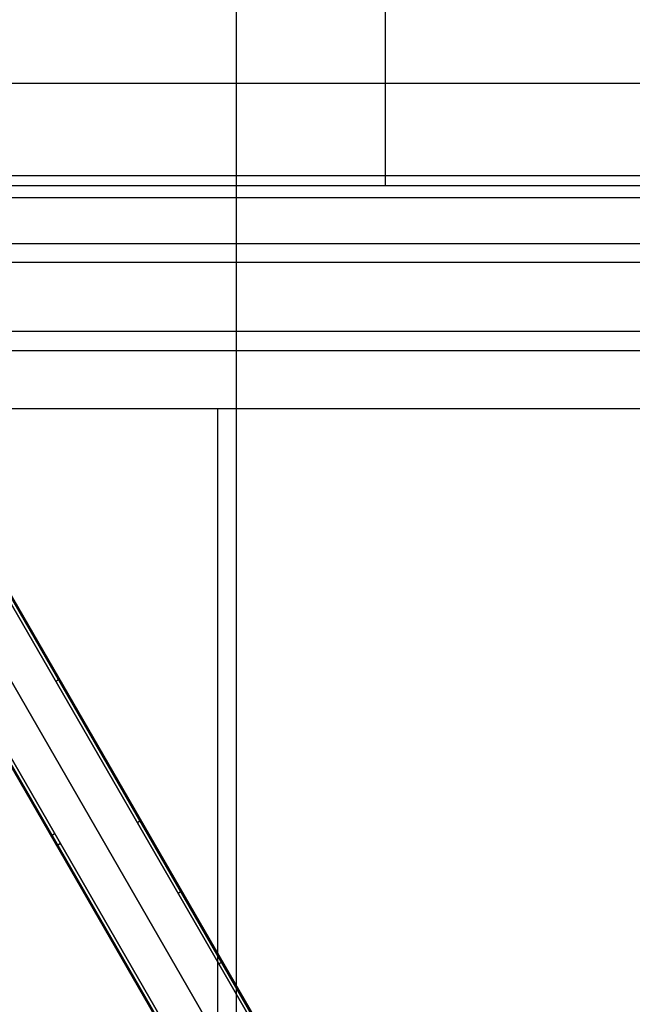
# Model space of a CAD drawing. Units: millimetres. Extents: x -5930 to -3530, y 5508 to 6259.
# Drawn here: x -5855 to -5784, y 6079 to 6193 of the extents above; entities that cross this region are included whole.
import ezdxf

# ---------------------------------------------------------------- set-up
doc = ezdxf.new("R2010")
doc.units = ezdxf.units.MM
doc.header["$MEASUREMENT"] = 0
for name, color, linetype in [('3_SEATER_SHELL__FILLETED', 203, 'Continuous'), ('3SEATER_CUSION_FILLETED', 6, 'Continuous'), ('ROUNDED', 7, 'Continuous')]:
    doc.layers.add(name, color=color, linetype=linetype)

msp = doc.modelspace()

# ---------------------------------------------------------------- linework, layer by layer
at = {"layer": '3_SEATER_SHELL__FILLETED'}
for p, q in [((-5867.95, 6186.07, 1130.61), (-5130, 6186.07, 1130.61)), ((-5867.95, 6175.32, 1111.98), (-5130, 6175.32, 1111.98)), ((-5130, 6172.7, 1132.89), (-5867.9, 6172.7, 1132.89)), ((-5130, 6167.33, 1123.55), (-5867.9, 6167.33, 1123.55)), ((-5130, 6157.09, 1120.22), (-5867.9, 6157.09, 1120.22)), ((-5867.95, 6154.87, 1105.33), (-5130, 6154.87, 1105.33))]:
    msp.add_line(p, q, dxfattribs=at)
at = {"layer": '3SEATER_CUSION_FILLETED'}
for p, q in [((-5812.53, 6174.09, 1141.82), (-5812.53, 6250.91, 1635.91)), ((-5829.9, 5542.64, 1664.75), (-5829.9, 6226.2, 1664.75)), ((-5770.76, 6174.09, 1141.82), (-5860.7, 6174.09, 1141.82)), ((-5770.81, 6165.14, 1126.25), (-5860.75, 6165.14, 1126.25)), ((-5770.9, 6148.07, 1120.69), (-5860.84, 6148.07, 1120.69)), ((-5832.12, 6148.07, 1120.69), (-5832.12, 5531.51, 1153.05))]:
    msp.add_line(p, q, dxfattribs=at)
at = {"layer": 'ROUNDED'}
for p, q in [((-5881.93, 6169.85, 988.06), (-5727.96, 5903.17, 1088.16)), ((-5881.6, 6169.99, 987.93), (-5727.63, 5903.3, 1088.02)), ((-5881.41, 6169.96, 987.59), (-5727.45, 5903.28, 1087.69)), ((-5731.85, 5900.92, 1088.16), (-5885.71, 6167.4, 988.14)), ((-5786.45, 6005.48, 1016.66), (-5879.14, 6166.03, 961.4)), ((-5736.11, 5898.28, 1087.69), (-5890.06, 6164.95, 987.6)), ((-5736.03, 5898.45, 1088.02), (-5890, 6165.12, 987.93)), ((-5735.75, 5898.67, 1088.16), (-5889.71, 6165.34, 988.07)), ((-5786.82, 6005.11, 1016.18), (-5879.54, 6165.72, 960.9)), ((-5786.53, 6005.33, 1016.32), (-5879.24, 6165.91, 961.05)), ((-5883.44, 6163.47, 960.9), (-5807.32, 6031.62, 1006.28)), ((-5887.8, 6161.03, 961.4), (-5796.12, 6002.24, 1016.08)), ((-5887.65, 6161.06, 961.05), (-5795.95, 6002.23, 1015.74)), ((-5887.33, 6161.22, 960.9), (-5795.62, 6002.37, 1015.6)), ((-5850.67, 6116.54, 978.13), (-5850.66, 6116.55, 978.15)), ((-5850.66, 6116.56, 978.16), (-5850.65, 6116.57, 978.18)), ((-5850.66, 6116.55, 978.15), (-5850.66, 6116.56, 978.16)), ((-5850.65, 6116.57, 978.19), (-5850.64, 6116.58, 978.21)), ((-5850.65, 6116.57, 978.18), (-5850.65, 6116.57, 978.19)), ((-5850.64, 6116.59, 978.22), (-5850.64, 6116.6, 978.24)), ((-5850.64, 6116.6, 978.24), (-5850.63, 6116.6, 978.25)), ((-5850.64, 6116.58, 978.21), (-5850.64, 6116.59, 978.22)), ((-5850.63, 6116.64, 978.36), (-5850.63, 6116.65, 978.38)), ((-5850.63, 6116.65, 978.38), (-5850.63, 6116.65, 978.4)), ((-5850.63, 6116.63, 978.33), (-5850.63, 6116.64, 978.35)), ((-5850.63, 6116.64, 978.35), (-5850.63, 6116.64, 978.36)), ((-5850.63, 6116.62, 978.3), (-5850.63, 6116.63, 978.31)), ((-5850.63, 6116.63, 978.31), (-5850.63, 6116.63, 978.33)), ((-5850.63, 6116.61, 978.28), (-5850.63, 6116.62, 978.3)), ((-5850.63, 6116.6, 978.25), (-5850.63, 6116.61, 978.27)), ((-5850.63, 6116.61, 978.27), (-5850.63, 6116.61, 978.28)), ((-5851, 6116.28, 977.92), (-5850.98, 6116.29, 977.92)), ((-5850.98, 6116.29, 977.92), (-5850.97, 6116.29, 977.92)), ((-5850.97, 6116.29, 977.92), (-5850.95, 6116.3, 977.92)), ((-5850.95, 6116.3, 977.92), (-5850.94, 6116.31, 977.92)), ((-5850.94, 6116.31, 977.92), (-5850.92, 6116.32, 977.92)), ((-5850.92, 6116.32, 977.92), (-5850.91, 6116.33, 977.93)), ((-5850.91, 6116.33, 977.93), (-5850.9, 6116.34, 977.93)), ((-5850.9, 6116.34, 977.93), (-5850.88, 6116.35, 977.93)), ((-5850.88, 6116.35, 977.93), (-5850.87, 6116.36, 977.94)), ((-5850.87, 6116.36, 977.94), (-5850.86, 6116.37, 977.94)), ((-5850.86, 6116.37, 977.94), (-5850.84, 6116.38, 977.95)), ((-5850.84, 6116.38, 977.95), (-5850.83, 6116.39, 977.96)), ((-5850.83, 6116.39, 977.96), (-5850.82, 6116.4, 977.96)), ((-5850.82, 6116.4, 977.96), (-5850.81, 6116.41, 977.97)), ((-5850.81, 6116.41, 977.97), (-5850.79, 6116.42, 977.98)), ((-5850.79, 6116.42, 977.98), (-5850.78, 6116.43, 977.99)), ((-5850.78, 6116.43, 977.99), (-5850.77, 6116.43, 978)), ((-5850.77, 6116.43, 978), (-5850.76, 6116.44, 978)), ((-5850.76, 6116.44, 978), (-5850.75, 6116.45, 978.01)), ((-5850.75, 6116.45, 978.01), (-5850.74, 6116.46, 978.02)), ((-5850.74, 6116.46, 978.02), (-5850.73, 6116.47, 978.04)), ((-5850.73, 6116.47, 978.04), (-5850.72, 6116.48, 978.05)), ((-5850.72, 6116.48, 978.05), (-5850.71, 6116.49, 978.06)), ((-5850.71, 6116.49, 978.06), (-5850.7, 6116.5, 978.07)), ((-5850.7, 6116.5, 978.07), (-5850.69, 6116.51, 978.08)), ((-5850.69, 6116.52, 978.09), (-5850.68, 6116.53, 978.11)), ((-5850.69, 6116.51, 978.08), (-5850.69, 6116.52, 978.09)), ((-5850.68, 6116.53, 978.11), (-5850.67, 6116.53, 978.12)), ((-5850.67, 6116.53, 978.12), (-5850.67, 6116.54, 978.13)), ((-5841.48, 6099.8, 983.59), (-5841.47, 6099.81, 983.59)), ((-5841.47, 6099.81, 983.59), (-5841.45, 6099.82, 983.59)), ((-5841.45, 6099.82, 983.59), (-5841.44, 6099.82, 983.59)), ((-5841.44, 6099.82, 983.59), (-5841.42, 6099.83, 983.59)), ((-5841.42, 6099.83, 983.59), (-5841.41, 6099.84, 983.6)), ((-5841.41, 6099.84, 983.6), (-5841.4, 6099.85, 983.6)), ((-5841.4, 6099.85, 983.6), (-5841.38, 6099.86, 983.6)), ((-5841.38, 6099.86, 983.6), (-5841.37, 6099.87, 983.61)), ((-5841.37, 6099.87, 983.61), (-5841.35, 6099.88, 983.61)), ((-5841.35, 6099.88, 983.61), (-5841.34, 6099.89, 983.62)), ((-5841.34, 6099.89, 983.62), (-5841.33, 6099.9, 983.62)), ((-5841.33, 6099.9, 983.62), (-5841.32, 6099.91, 983.63)), ((-5841.32, 6099.91, 983.63), (-5841.3, 6099.92, 983.63)), ((-5841.3, 6099.92, 983.63), (-5841.29, 6099.93, 983.64)), ((-5841.29, 6099.93, 983.64), (-5841.28, 6099.94, 983.65)), ((-5841.28, 6099.94, 983.65), (-5841.27, 6099.95, 983.66)), ((-5841.27, 6099.95, 983.66), (-5841.26, 6099.96, 983.67)), ((-5841.26, 6099.96, 983.67), (-5841.25, 6099.96, 983.68)), ((-5841.25, 6099.96, 983.68), (-5841.23, 6099.97, 983.69)), ((-5841.23, 6099.97, 983.69), (-5841.22, 6099.98, 983.7)), ((-5841.22, 6099.98, 983.7), (-5841.21, 6099.99, 983.71)), ((-5841.21, 6100, 983.72), (-5841.2, 6100.01, 983.73)), ((-5841.21, 6099.99, 983.71), (-5841.21, 6100, 983.72)), ((-5841.2, 6100.01, 983.73), (-5841.19, 6100.02, 983.74)), ((-5841.19, 6100.02, 983.74), (-5841.18, 6100.03, 983.75)), ((-5841.18, 6100.03, 983.75), (-5841.17, 6100.04, 983.77)), ((-5841.17, 6100.04, 983.77), (-5841.17, 6100.05, 983.78)), ((-5841.17, 6100.05, 983.78), (-5841.16, 6100.05, 983.79)), ((-5841.16, 6100.05, 983.79), (-5841.15, 6100.06, 983.8)), ((-5841.15, 6100.07, 983.82), (-5841.14, 6100.08, 983.83)), ((-5841.15, 6100.06, 983.8), (-5841.15, 6100.07, 983.82)), ((-5841.14, 6100.08, 983.83), (-5841.14, 6100.09, 983.85)), ((-5841.14, 6100.09, 983.85), (-5841.13, 6100.09, 983.86)), ((-5841.13, 6100.1, 983.88), (-5841.12, 6100.11, 983.89)), ((-5841.13, 6100.09, 983.86), (-5841.13, 6100.1, 983.88)), ((-5841.12, 6100.16, 984.03), (-5841.12, 6100.17, 984.05)), ((-5841.12, 6100.17, 984.05), (-5841.12, 6100.17, 984.07)), ((-5841.11, 6100.15, 984), (-5841.12, 6100.16, 984.02)), ((-5841.12, 6100.16, 984.02), (-5841.12, 6100.16, 984.03)), ((-5841.12, 6100.13, 983.94), (-5841.12, 6100.14, 983.95)), ((-5841.12, 6100.14, 983.95), (-5841.11, 6100.14, 983.97)), ((-5841.12, 6100.12, 983.92), (-5841.12, 6100.13, 983.94)), ((-5841.12, 6100.11, 983.89), (-5841.12, 6100.12, 983.91)), ((-5841.12, 6100.12, 983.91), (-5841.12, 6100.12, 983.92)), ((-5841.11, 6100.14, 983.97), (-5841.11, 6100.15, 983.99)), ((-5841.11, 6100.15, 983.99), (-5841.11, 6100.15, 984)), ((-5851.5, 6098.2, 1012.83), (-5851.49, 6098.21, 1012.85)), ((-5851.5, 6098.19, 1012.82), (-5851.5, 6098.2, 1012.83)), ((-5851.5, 6098.18, 1012.79), (-5851.5, 6098.19, 1012.8)), ((-5851.5, 6098.19, 1012.8), (-5851.5, 6098.19, 1012.82)), ((-5851.5, 6098.17, 1012.77), (-5851.5, 6098.18, 1012.79)), ((-5851.5, 6098.16, 1012.74), (-5851.5, 6098.17, 1012.75)), ((-5851.5, 6098.17, 1012.75), (-5851.5, 6098.17, 1012.77)), ((-5851.49, 6098.22, 1012.88), (-5851.48, 6098.23, 1012.89)), ((-5851.49, 6098.21, 1012.85), (-5851.49, 6098.22, 1012.86)), ((-5851.49, 6098.22, 1012.86), (-5851.49, 6098.22, 1012.88)), ((-5851.48, 6098.24, 1012.91), (-5851.47, 6098.25, 1012.92)), ((-5851.48, 6098.23, 1012.89), (-5851.48, 6098.24, 1012.91)), ((-5851.47, 6098.26, 1012.93), (-5851.46, 6098.27, 1012.95)), ((-5851.47, 6098.25, 1012.92), (-5851.47, 6098.26, 1012.93)), ((-5851.46, 6098.27, 1012.95), (-5851.45, 6098.27, 1012.96)), ((-5851.45, 6098.28, 1012.97), (-5851.44, 6098.29, 1012.99)), ((-5851.45, 6098.27, 1012.96), (-5851.45, 6098.28, 1012.97)), ((-5851.44, 6098.29, 1012.99), (-5851.43, 6098.3, 1013)), ((-5851.43, 6098.3, 1013), (-5851.42, 6098.31, 1013.01)), ((-5851.42, 6098.31, 1013.01), (-5851.41, 6098.32, 1013.02)), ((-5851.41, 6098.33, 1013.03), (-5851.4, 6098.34, 1013.04)), ((-5851.41, 6098.32, 1013.02), (-5851.41, 6098.33, 1013.03)), ((-5851.4, 6098.34, 1013.04), (-5851.39, 6098.35, 1013.05)), ((-5851.39, 6098.35, 1013.05), (-5851.38, 6098.36, 1013.06)), ((-5851.38, 6098.36, 1013.06), (-5851.36, 6098.37, 1013.07)), ((-5851.36, 6098.37, 1013.07), (-5851.35, 6098.38, 1013.08)), ((-5851.35, 6098.38, 1013.08), (-5851.34, 6098.39, 1013.09)), ((-5851.34, 6098.39, 1013.09), (-5851.33, 6098.4, 1013.1)), ((-5851.33, 6098.4, 1013.1), (-5851.32, 6098.41, 1013.1)), ((-5851.32, 6098.41, 1013.1), (-5851.31, 6098.42, 1013.11)), ((-5851.31, 6098.42, 1013.11), (-5851.29, 6098.42, 1013.12)), ((-5851.29, 6098.42, 1013.12), (-5851.28, 6098.43, 1013.12)), ((-5851.28, 6098.43, 1013.12), (-5851.27, 6098.44, 1013.13)), ((-5851.27, 6098.44, 1013.13), (-5851.25, 6098.45, 1013.13)), ((-5851.25, 6098.45, 1013.13), (-5851.24, 6098.46, 1013.14)), ((-5851.24, 6098.46, 1013.14), (-5851.23, 6098.47, 1013.14)), ((-5851.23, 6098.47, 1013.14), (-5851.21, 6098.48, 1013.14)), ((-5851.21, 6098.48, 1013.14), (-5851.2, 6098.49, 1013.14)), ((-5851.2, 6098.49, 1013.14), (-5851.18, 6098.5, 1013.15)), ((-5851.18, 6098.5, 1013.15), (-5851.17, 6098.51, 1013.15)), ((-5851.17, 6098.51, 1013.15), (-5851.15, 6098.52, 1013.15)), ((-5851.15, 6098.52, 1013.15), (-5851.14, 6098.53, 1013.15)), ((-5851.5, 6098.15, 1012.71), (-5851.5, 6098.16, 1012.72)), ((-5851.5, 6098.16, 1012.72), (-5851.5, 6098.16, 1012.74)), ((-5851.5, 6098.14, 1012.67), (-5851.5, 6098.15, 1012.69)), ((-5851.5, 6098.15, 1012.69), (-5851.5, 6098.15, 1012.71)), ((-5850.97, 6097.24, 983.36), (-5850.97, 6097.23, 983.34)), ((-5850.97, 6097.23, 983.34), (-5850.97, 6097.23, 983.32)), ((-5850.97, 6097.23, 983.32), (-5850.96, 6097.22, 983.31)), ((-5850.96, 6097.22, 983.31), (-5850.96, 6097.22, 983.29)), ((-5850.96, 6097.22, 983.29), (-5850.95, 6097.22, 983.28)), ((-5850.95, 6097.22, 983.28), (-5850.95, 6097.22, 983.26)), ((-5850.95, 6097.22, 983.26), (-5850.94, 6097.21, 983.24)), ((-5850.94, 6097.21, 983.24), (-5850.94, 6097.21, 983.23)), ((-5850.94, 6097.21, 983.23), (-5850.93, 6097.21, 983.21)), ((-5850.93, 6097.21, 983.21), (-5850.92, 6097.21, 983.2)), ((-5850.92, 6097.21, 983.2), (-5850.92, 6097.21, 983.18)), ((-5850.92, 6097.21, 983.18), (-5850.91, 6097.21, 983.17)), ((-5850.91, 6097.21, 983.17), (-5850.9, 6097.21, 983.15)), ((-5850.9, 6097.21, 983.15), (-5850.89, 6097.21, 983.14)), ((-5850.89, 6097.21, 983.14), (-5850.88, 6097.21, 983.12)), ((-5850.88, 6097.21, 983.12), (-5850.87, 6097.21, 983.11)), ((-5850.87, 6097.21, 983.11), (-5850.86, 6097.21, 983.09)), ((-5850.86, 6097.21, 983.09), (-5850.85, 6097.21, 983.08)), ((-5850.85, 6097.21, 983.08), (-5850.84, 6097.21, 983.07)), ((-5850.84, 6097.21, 983.07), (-5850.83, 6097.21, 983.05)), ((-5850.83, 6097.21, 983.05), (-5850.82, 6097.22, 983.04)), ((-5850.82, 6097.22, 983.04), (-5850.81, 6097.22, 983.03)), ((-5850.81, 6097.22, 983.03), (-5850.79, 6097.22, 983.02)), ((-5850.79, 6097.22, 983.02), (-5850.78, 6097.22, 983.01)), ((-5850.78, 6097.22, 983.01), (-5850.77, 6097.23, 983)), ((-5850.77, 6097.23, 983), (-5850.76, 6097.23, 982.99)), ((-5850.76, 6097.23, 982.99), (-5850.74, 6097.24, 982.98)), ((-5850.74, 6097.24, 982.98), (-5850.73, 6097.24, 982.97)), ((-5850.73, 6097.24, 982.97), (-5850.72, 6097.24, 982.96)), ((-5850.72, 6097.24, 982.96), (-5850.7, 6097.25, 982.95)), ((-5850.7, 6097.25, 982.95), (-5850.69, 6097.26, 982.94)), ((-5850.69, 6097.26, 982.94), (-5850.67, 6097.26, 982.93)), ((-5850.67, 6097.26, 982.93), (-5850.66, 6097.27, 982.92)), ((-5850.66, 6097.27, 982.92), (-5850.65, 6097.27, 982.92)), ((-5850.65, 6097.27, 982.92), (-5850.63, 6097.28, 982.91)), ((-5850.63, 6097.28, 982.91), (-5850.62, 6097.29, 982.91)), ((-5850.62, 6097.29, 982.91), (-5850.6, 6097.29, 982.9)), ((-5850.6, 6097.29, 982.9), (-5850.59, 6097.3, 982.9)), ((-5850.59, 6097.3, 982.9), (-5850.57, 6097.31, 982.89)), ((-5850.57, 6097.31, 982.89), (-5850.56, 6097.31, 982.89)), ((-5850.56, 6097.31, 982.89), (-5850.54, 6097.32, 982.89)), ((-5850.54, 6097.32, 982.89), (-5850.53, 6097.33, 982.88)), ((-5850.53, 6097.33, 982.88), (-5850.51, 6097.34, 982.88)), ((-5850.51, 6097.34, 982.88), (-5850.5, 6097.34, 982.88)), ((-5850.5, 6097.34, 982.88), (-5850.48, 6097.35, 982.88)), ((-5850.48, 6097.35, 982.88), (-5850.47, 6097.36, 982.88)), ((-5836.72, 6091.56, 986.42), (-5836.71, 6091.57, 986.42)), ((-5836.71, 6091.57, 986.42), (-5836.7, 6091.58, 986.43)), ((-5836.7, 6091.58, 986.43), (-5836.68, 6091.58, 986.43)), ((-5836.68, 6091.58, 986.43), (-5836.67, 6091.59, 986.43)), ((-5836.67, 6091.59, 986.43), (-5836.65, 6091.6, 986.43)), ((-5836.65, 6091.6, 986.43), (-5836.64, 6091.61, 986.43)), ((-5836.64, 6091.61, 986.43), (-5836.62, 6091.62, 986.44)), ((-5836.62, 6091.62, 986.44), (-5836.61, 6091.63, 986.44)), ((-5836.61, 6091.63, 986.44), (-5836.6, 6091.64, 986.45)), ((-5836.6, 6091.64, 986.45), (-5836.58, 6091.65, 986.45)), ((-5836.58, 6091.65, 986.45), (-5836.57, 6091.66, 986.46)), ((-5836.57, 6091.66, 986.46), (-5836.56, 6091.67, 986.46)), ((-5836.56, 6091.67, 986.46), (-5836.55, 6091.68, 986.47)), ((-5836.55, 6091.68, 986.47), (-5836.53, 6091.69, 986.48)), ((-5836.53, 6091.69, 986.48), (-5836.52, 6091.7, 986.49)), ((-5836.52, 6091.7, 986.49), (-5836.51, 6091.71, 986.49)), ((-5836.51, 6091.71, 986.49), (-5836.5, 6091.72, 986.5)), ((-5836.5, 6091.72, 986.5), (-5836.49, 6091.73, 986.51)), ((-5836.49, 6091.73, 986.51), (-5836.48, 6091.73, 986.52)), ((-5836.48, 6091.73, 986.52), (-5836.47, 6091.74, 986.53)), ((-5836.47, 6091.74, 986.53), (-5836.46, 6091.75, 986.54)), ((-5836.46, 6091.75, 986.54), (-5836.45, 6091.76, 986.55)), ((-5836.45, 6091.76, 986.55), (-5836.44, 6091.77, 986.56)), ((-5836.44, 6091.77, 986.56), (-5836.43, 6091.78, 986.58)), ((-5836.43, 6091.78, 986.58), (-5836.42, 6091.79, 986.59)), ((-5836.42, 6091.8, 986.6), (-5836.41, 6091.81, 986.61)), ((-5836.42, 6091.79, 986.59), (-5836.42, 6091.8, 986.6)), ((-5836.41, 6091.81, 986.61), (-5836.4, 6091.81, 986.63)), ((-5836.4, 6091.81, 986.63), (-5836.39, 6091.82, 986.64)), ((-5836.39, 6091.83, 986.65), (-5836.38, 6091.84, 986.67)), ((-5836.39, 6091.82, 986.64), (-5836.39, 6091.83, 986.65)), ((-5836.38, 6091.84, 986.67), (-5836.38, 6091.85, 986.68)), ((-5836.38, 6091.85, 986.68), (-5836.37, 6091.85, 986.7)), ((-5836.37, 6091.87, 986.73), (-5836.36, 6091.88, 986.74)), ((-5836.37, 6091.86, 986.71), (-5836.37, 6091.87, 986.73)), ((-5836.37, 6091.85, 986.7), (-5836.37, 6091.86, 986.71)), ((-5836.36, 6091.92, 986.87), (-5836.36, 6091.93, 986.89)), ((-5836.36, 6091.93, 986.89), (-5836.36, 6091.93, 986.9)), ((-5836.36, 6091.91, 986.84), (-5836.36, 6091.92, 986.85)), ((-5836.36, 6091.92, 986.85), (-5836.36, 6091.92, 986.87)), ((-5836.36, 6091.9, 986.81), (-5836.36, 6091.91, 986.82)), ((-5836.36, 6091.91, 986.82), (-5836.36, 6091.91, 986.84)), ((-5836.36, 6091.89, 986.77), (-5836.36, 6091.9, 986.79)), ((-5836.36, 6091.9, 986.79), (-5836.36, 6091.9, 986.81)), ((-5836.36, 6091.88, 986.76), (-5836.36, 6091.89, 986.77)), ((-5836.36, 6091.88, 986.74), (-5836.36, 6091.88, 986.76)), ((-5831.97, 6083.32, 989.26), (-5831.95, 6083.33, 989.26)), ((-5831.95, 6083.33, 989.26), (-5831.94, 6083.34, 989.26)), ((-5831.94, 6083.34, 989.26), (-5831.92, 6083.34, 989.26)), ((-5831.92, 6083.34, 989.26), (-5831.91, 6083.35, 989.26)), ((-5831.91, 6083.35, 989.26), (-5831.89, 6083.36, 989.27)), ((-5831.89, 6083.36, 989.27), (-5831.88, 6083.37, 989.27)), ((-5831.88, 6083.37, 989.27), (-5831.87, 6083.38, 989.27)), ((-5831.87, 6083.38, 989.27), (-5831.85, 6083.39, 989.28)), ((-5831.85, 6083.39, 989.28), (-5831.84, 6083.4, 989.28)), ((-5831.84, 6083.4, 989.28), (-5831.83, 6083.41, 989.29)), ((-5831.83, 6083.41, 989.29), (-5831.81, 6083.42, 989.29)), ((-5831.81, 6083.42, 989.29), (-5831.8, 6083.43, 989.3)), ((-5831.8, 6083.43, 989.3), (-5831.79, 6083.44, 989.31)), ((-5831.79, 6083.44, 989.31), (-5831.78, 6083.45, 989.31)), ((-5831.78, 6083.45, 989.31), (-5831.76, 6083.46, 989.32)), ((-5831.76, 6083.46, 989.32), (-5831.75, 6083.47, 989.33)), ((-5831.75, 6083.47, 989.33), (-5831.74, 6083.48, 989.34)), ((-5831.74, 6083.48, 989.34), (-5831.73, 6083.49, 989.35)), ((-5831.73, 6083.49, 989.35), (-5831.72, 6083.49, 989.36)), ((-5831.72, 6083.49, 989.36), (-5831.71, 6083.5, 989.37)), ((-5831.71, 6083.5, 989.37), (-5831.7, 6083.51, 989.38)), ((-5831.7, 6083.51, 989.38), (-5831.69, 6083.52, 989.39)), ((-5831.69, 6083.52, 989.39), (-5831.68, 6083.53, 989.4)), ((-5831.68, 6083.53, 989.4), (-5831.67, 6083.54, 989.41)), ((-5831.67, 6083.55, 989.42), (-5831.66, 6083.56, 989.44)), ((-5831.67, 6083.54, 989.41), (-5831.67, 6083.55, 989.42)), ((-5831.66, 6083.56, 989.44), (-5831.65, 6083.57, 989.45)), ((-5831.65, 6083.57, 989.45), (-5831.64, 6083.58, 989.46)), ((-5831.64, 6083.58, 989.48), (-5831.63, 6083.59, 989.49)), ((-5831.64, 6083.58, 989.46), (-5831.64, 6083.58, 989.48)), ((-5831.63, 6083.6, 989.5), (-5831.62, 6083.61, 989.52)), ((-5831.63, 6083.59, 989.49), (-5831.63, 6083.6, 989.5)), ((-5831.62, 6083.61, 989.53), (-5831.61, 6083.62, 989.55)), ((-5831.62, 6083.61, 989.52), (-5831.62, 6083.61, 989.53)), ((-5831.6, 6083.69, 989.72), (-5831.61, 6083.69, 989.74)), ((-5831.61, 6083.63, 989.56), (-5831.61, 6083.64, 989.58)), ((-5831.61, 6083.64, 989.58), (-5831.6, 6083.64, 989.59)), ((-5831.61, 6083.62, 989.55), (-5831.61, 6083.63, 989.56)), ((-5831.6, 6083.68, 989.71), (-5831.6, 6083.69, 989.72)), ((-5831.6, 6083.67, 989.67), (-5831.6, 6083.68, 989.69)), ((-5831.6, 6083.68, 989.69), (-5831.6, 6083.68, 989.71)), ((-5831.6, 6083.66, 989.64), (-5831.6, 6083.67, 989.66)), ((-5831.6, 6083.67, 989.66), (-5831.6, 6083.67, 989.67)), ((-5831.6, 6083.65, 989.61), (-5831.6, 6083.66, 989.63)), ((-5831.6, 6083.66, 989.63), (-5831.6, 6083.66, 989.64)), ((-5831.6, 6083.64, 989.59), (-5831.6, 6083.65, 989.61))]:
    msp.add_line(p, q, dxfattribs=at)

doc.saveas('drawing.dxf')
